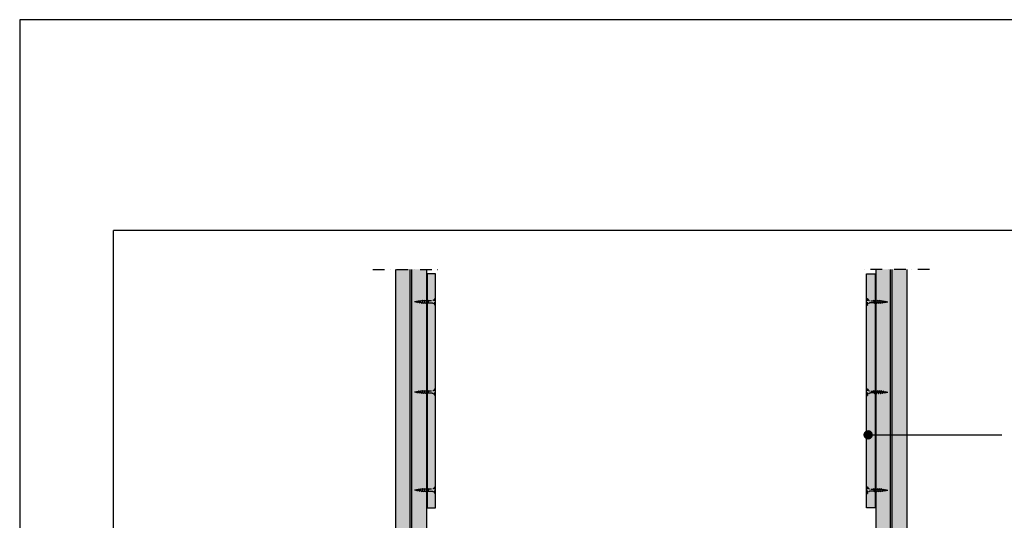
# Model space of a CAD drawing. Extents: x -1050 to 968, y -12 to 1485.
# Drawn here: x -1050 to -420, y 1164 to 1485 of the extents above; entities that cross this region are included whole.
import ezdxf

# ---------------------------------------------------------------- set-up
doc = ezdxf.new("R2010")
doc.units = 0
doc.header["$LTSCALE"] = 15
doc.linetypes.add('STRICHPUNKT', pattern=[1, 0.5, -0.25, 0, -0.25])
doc.linetypes.add('VERDECKT', pattern=[0.375, 0.25, -0.125])
for name, color, linetype in [('BEPL', 4, 'CONTINUOUS'), ('bepl1v', 1, 'VERDECKT'), ('BEPL4', 4, 'CONTINUOUS'), ('GAIN_ZRA', 7, 'CONTINUOUS'), ('GRAU10', 254, 'CONTINUOUS'), ('GRAU30', 252, 'CONTINUOUS'), ('HILF2S', 2, 'STRICHPUNKT'), ('SCHATT20', 141, 'CONTINUOUS'), ('TEXT2', 2, 'CONTINUOUS'), ('TEXT7', 7, 'CONTINUOUS'), ('UK1', 1, 'CONTINUOUS'), ('UK2', 2, 'CONTINUOUS')]:
    doc.layers.add(name, color=color, linetype=linetype)
doc.layers.add('rahm2', color=2, linetype='CONTINUOUS', plot=False)

# ---------------------------------------------------------------- blocks, each defined once
blk = doc.blocks.new('tn25usb')
at = {"layer": 'bepl1v'}
for p, q in [((0, 4.2), (1, 4.2)), ((0, -4.2), (0, 4.2)), ((1, -4.2), (1, 4.2)), ((5.5, 1.1), (8.9, 1.1)), ((9, 2), (8.7, 1.7)), ((8.7, 1.7), (9.8, -1.7)), ((9, 2), (9.2, 1.7)), ((9.4, 1.1), (11.5, 1.1)), ((11.6, 2), (11.3, 1.7)), ((11.3, 1.7), (12.4, -1.7)), ((11.6, 2), (11.8, 1.7)), ((12, 1.1), (14.1, 1.1)), ((14.2, 2), (13.9, 1.7)), ((13.9, 1.7), (15, -1.7)), ((14.2, 2), (14.4, 1.7)), ((14.6, 1.1), (16.7, 1.1)), ((16.8, 2), (16.5, 1.7)), ((16.5, 1.7), (17.6, -1.7)), ((16.8, 2), (17, 1.7)), ((17.2, 1.1), (18.2, 1.1)), ((18.2, 1.1), (19.2, 1)), ((19.4, 1.8), (19, 1.5)), ((19, 1.5), (20, -1.3)), ((19.4, 1.8), (19.5, 1.5)), ((19.7, 0.9), (21.7, 0.7)), ((21.9, 1.3), (21.6, 1)), ((21.6, 1), (22.2, -1)), ((21.9, 1.3), (22.1, 1)), ((22.2, 0.6), (24.1, 0.4)), ((24.4, 0.8), (24.1, 0.5)), ((24.1, 0.5), (24.5, -0.6)), ((24.4, 0.8), (24.6, 0.5)), ((24.6, 0.3), (27.2, 0)), ((24.8, -0.3), (27.2, 0)), ((0, -4.2), (1, -4.2)), ((9.6, -1.1), (5.5, -1.1)), ((10, -2), (9.8, -1.7)), ((10, -2), (10.3, -1.7)), ((12.2, -1.1), (10.1, -1.1)), ((12.6, -2), (12.4, -1.7)), ((12.6, -2), (12.9, -1.7)), ((14.8, -1.1), (12.7, -1.1)), ((15.2, -2), (15, -1.7)), ((15.2, -2), (15.5, -1.7)), ((17.4, -1.1), (15.3, -1.1)), ((17.8, -2), (17.6, -1.7)), ((17.8, -2), (18.1, -1.7)), ((18.2, -1.1), (17.9, -1.1)), ((18.2, -1.1), (19.9, -0.9)), ((20.2, -1.6), (20, -1.3)), ((20.2, -1.6), (20.5, -1.3)), ((20.3, -0.9), (22.1, -0.6)), ((22.4, -1.3), (22.2, -1)), ((22.4, -1.3), (22.7, -1)), ((22.6, -0.6), (24.4, -0.4)), ((24.6, -0.9), (24.5, -0.6)), ((24.6, -0.9), (25, -0.6))]:
    blk.add_line(p, q, dxfattribs=at)
for centre, start, end in [((5.6, 6), 201.3837, 269.0609), ((5.6, -6), 90.9392, 158.6164)]:
    blk.add_arc(centre, 4.92, start, end, dxfattribs=at)
blk = doc.blocks.new('bullet')
at = {"layer": 'TEXT7', "const_width": 3}
blk.add_lwpolyline([(-1.5, 0, 1), (1.5, 0, 1)], format="xyb", close=True, dxfattribs=at)
blk = doc.blocks.new('62')
at = {"layer": 'GRAU10'}
h = blk.add_hatch(color=256, dxfattribs=at)
h.dxf.hatch_style = 2
h.paths.add_polyline_path([(-1225.24, 2427.01), (-1245.24, 2427.01), (-1245.24, 1753.51), (-1225.24, 1753.51)])
h = blk.add_hatch(color=256, dxfattribs=at)
h.dxf.hatch_style = 2
h.paths.add_polyline_path([(-917.74, 2427.01), (-937.74, 2427.01), (-937.74, 1753.51), (-917.74, 1753.51)])
at = {"layer": 'SCHATT20'}
for points in [[(-1219.45, 2424.2), (-1224.95, 2424.2), (-1224.95, 2274.2), (-1219.45, 2274.2)], [(-938.03, 2424.2), (-943.53, 2424.2), (-943.53, 2274.2), (-938.03, 2274.2)]]:
    blk.add_hatch(color=256, dxfattribs=at).paths.add_polyline_path(points)
at = {"layer": 'BEPL4'}
for points in [[(-1219.45, 2424.2), (-1224.95, 2424.2), (-1224.95, 2274.2), (-1219.45, 2274.2)], [(-943.53, 2424.2), (-938.03, 2424.2), (-938.03, 2274.2), (-943.53, 2274.2)]]:
    blk.add_lwpolyline(points, close=True, dxfattribs=at)
at = {"layer": 'HILF2S'}
for p, q in [((-1259.64, 2427.01), (-1215.24, 2427.01)), ((-903.34, 2427.01), (-947.74, 2427.01))]:
    blk.add_line(p, q, dxfattribs=at)
at = {"layer": 'UK1'}
for p, q in [((-1235.74, 1753.51), (-1235.74, 2427.01)), ((-1234.74, 1753.51), (-1234.74, 2427.01)), ((-928.24, 1753.51), (-928.24, 2427.01)), ((-927.24, 1753.51), (-927.24, 2427.01))]:
    blk.add_line(p, q, dxfattribs=at)
at = {"layer": 'UK2'}
for p, q in [((-1245.24, 2427.01), (-1245.24, 1753.51)), ((-1225.24, 2427.01), (-1225.24, 1753.51)), ((-937.74, 2427.01), (-937.74, 1753.51)), ((-917.74, 2427.01), (-917.74, 1753.51)), ((-942.57, 2320.99), (-857.02, 2320.99))]:
    blk.add_line(p, q, dxfattribs=at)
at = {"layer": 'BEPL', "yscale": 0.5, "zscale": 0.5}
for p, xscale in [((-1219.48, 2406.21), -0.5), ((-943.5, 2406.21), 0.5), ((-1219.48, 2348.39), -0.5), ((-943.5, 2348.39), 0.5), ((-1219.48, 2285.54), -0.5), ((-943.5, 2285.54), 0.5)]:
    blk.add_blockref('tn25usb', p, dxfattribs=dict(at, xscale=xscale))
at = {"layer": 'GAIN_ZRA', "linetype": 'Continuous'}
blk.add_blockref('bullet', (-942.57, 2320.99), dxfattribs=at)

msp = doc.modelspace()

# ---------------------------------------------------------------- linework, layer by layer
at = {"layer": 'GRAU30'}
for p in [(-990, 90), (-60, 1350)]:
    msp.add_line(p, (-990, 1350), dxfattribs=at)
at = {"layer": 'rahm2'}
for p, q in [((-1050, 1485), (-1050, 0)), ((0, 1485), (-1050, 1485))]:
    msp.add_line(p, q, dxfattribs=at)

# ---------------------------------------------------------------- block references
at = {"layer": 'TEXT2'}
msp.add_blockref('62', (435.73, -1102.01), dxfattribs=at)

doc.saveas('drawing.dxf')
